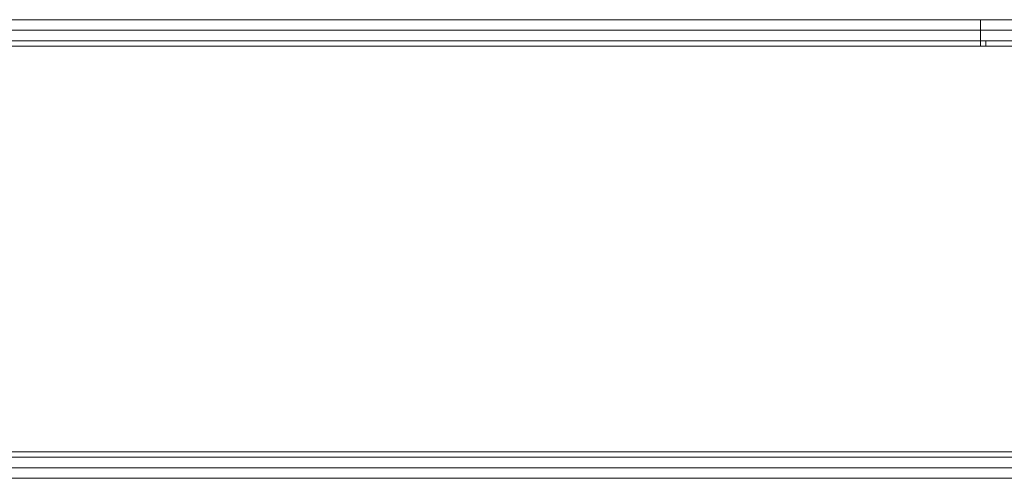
# Model space of a CAD drawing. Units: millimetres. Extents: x -4800 to 6489, y -11553 to 421.
# Drawn here: x 96 to 311, y -3380 to -3280 of the extents above; entities that cross this region are included whole.
import ezdxf

# ---------------------------------------------------------------- set-up
doc = ezdxf.new("R2010")
doc.units = ezdxf.units.MM

# ---------------------------------------------------------------- blocks, each defined once
blk = doc.blocks.new('WMF0')
at = {"color": 7, "lineweight": 0}
for points in [[(890.907, -539.537), (1052.917, -539.537)], [(890.907, -539.537), (1052.917, -539.537)], [(890.907, -539.537), (1052.917, -539.537)], [(890.907, -539.537), (1052.917, -539.537)], [(937.185, -539.91), (937.185, -539.686), (937.185, -539.537)], [(937.185, -539.537), (937.185, -539.686), (937.185, -539.91)], [(890.981, -539.686), (1052.843, -539.686)], [(890.981, -539.686), (1052.843, -539.686)], [(1052.768, -539.835), (891.056, -539.835)], [(891.056, -539.835), (1052.768, -539.835)], [(1052.768, -539.835), (891.056, -539.835)], [(1052.768, -539.835), (891.056, -539.835)], [(1052.768, -539.835), (891.056, -539.835)], [(891.056, -539.835), (1052.768, -539.835)], [(937.259, -539.91), (937.259, -539.835)], [(937.259, -539.835), (937.259, -539.91)], [(891.13, -539.91), (1052.693, -539.91)], [(891.13, -539.91), (894.409, -545.648), (1049.415, -545.648), (1052.693, -539.91)], [(891.13, -539.91), (1052.693, -539.91)], [(894.409, -545.648), (891.13, -539.91), (1052.693, -539.91), (1049.415, -545.648)], [(1052.693, -539.91), (891.13, -539.91)], [(891.13, -539.91), (1052.693, -539.91)], [(891.13, -539.91), (1052.693, -539.91)], [(891.13, -539.91), (1052.693, -539.91)], [(891.13, -539.91), (894.409, -545.648), (1049.415, -545.648), (1052.693, -539.91)], [(894.409, -545.648), (1049.415, -545.648)], [(894.409, -545.648), (1049.415, -545.648)], [(894.409, -545.648), (1049.415, -545.648)], [(1049.415, -545.648), (894.409, -545.648)], [(894.409, -545.648), (1049.415, -545.648)], [(894.409, -545.722), (1049.34, -545.722)], [(894.409, -545.722), (1049.34, -545.722)], [(894.484, -545.722), (1049.34, -545.722)], [(894.484, -545.722), (1049.34, -545.722)], [(894.484, -545.722), (1049.34, -545.722)], [(894.484, -545.722), (1049.34, -545.722)], [(894.558, -545.871), (1049.266, -545.871)], [(894.558, -545.871), (1049.266, -545.871)], [(1049.191, -546.02), (894.633, -546.02)], [(1049.191, -546.02), (894.633, -546.02)], [(1049.191, -546.02), (894.633, -546.02)], [(1049.191, -546.02), (894.633, -546.02)]]:
    blk.add_lwpolyline(points, dxfattribs=at)

msp = doc.modelspace()

# ---------------------------------------------------------------- block references
at = {"xscale": 15.496223985, "yscale": 15.496223985, "zscale": 15.496223985}
msp.add_blockref('WMF0', (-14216.7, 5080.87), dxfattribs=at)

doc.saveas('drawing.dxf')
